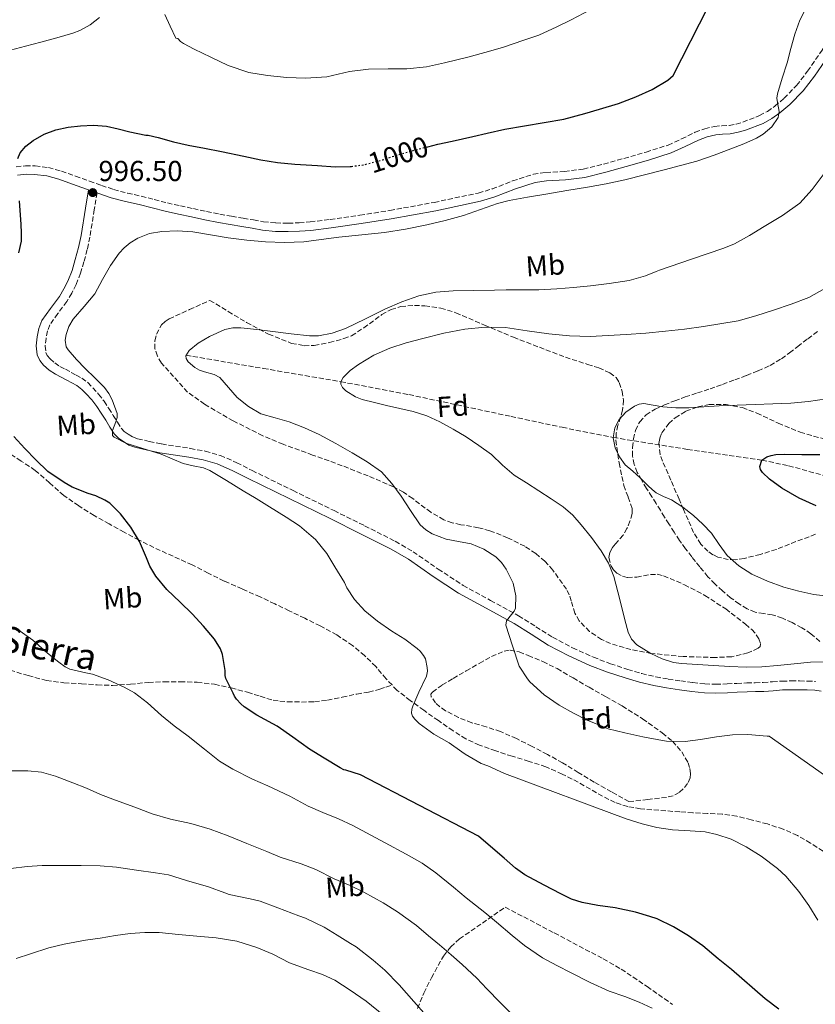
# Model space of a CAD drawing. Units: metres. Extents: x 586865 to 590302, y 4738233 to 4740590.
# Drawn here: x 587203 to 587479, y 4740043 to 4740385 of the extents above; entities that cross this region are included whole.
import ezdxf
from ezdxf.enums import TextEntityAlignment as Align

# ---------------------------------------------------------------- set-up
doc = ezdxf.new("R2010")
doc.units = ezdxf.units.M
doc.header["$MEASUREMENT"] = 0
doc.linetypes.add('DGN Style 3', pattern=[2.435891, 1.739922, -0.695969])
doc.linetypes.add('DGN Style 5', pattern=[1.217945, 0.521977, -0.695969])
for name, color, linetype, lineweight in [('Abrevadero puntual', 7, 'Continuous', 0), ('Camino', 7, 'DGN Style 3', 0), ('Cota de curva de nivel directora', 7, 'Continuous', 0), ('Cota de punto acotado terreno', 7, 'Continuous', 0), ('Curva de nivel directora', 30, 'Continuous', 30), ('Curva de nivel directora no vista', 30, 'DGN Style 5', 30), ('Curva de nivel intermedia', 30, 'Continuous', 0), ('Etiqueta de uso rústico', 92, 'Continuous', 0), ('Etiqueta de zona arbolada', 92, 'Continuous', 0), ('Margen derecho', 7, 'Continuous', 0), ('Punto acotado terreno (símbolo)', 7, 'Continuous', 0), ('Senda', 7, 'DGN Style 3', 0), ('Vaguada', 142, 'DGN Style 3', 13), ('Zona arbolada', 92, 'DGN Style 3', 0)]:
    doc.layers.add(name, color=color, linetype=linetype, lineweight=lineweight)
doc.styles.add('Style-Arial', font='arial.ttf')

# ---------------------------------------------------------------- blocks, each defined once
blk = doc.blocks.new('5PATER')
at = {"layer": 'Abrevadero puntual', "linetype": 'Continuous', "lineweight": 0}
h = blk.add_hatch(color=51, dxfattribs=at)
edge = h.paths.add_edge_path()
edge.add_ellipse((0, 0), major_axis=(-0.11, -0.111), ratio=0.999422, start_angle=0, end_angle=360)

msp = doc.modelspace()

# ---------------------------------------------------------------- linework, layer by layer
at = {"layer": 'Camino', "color": 7, "linetype": 'DGN Style 3', "lineweight": 0}
for points in [[(587432.82, 4740343.27, 996.19), (587437.48, 4740345.56, 996.19), (587440.83, 4740346.75, 996.2), (587444.25, 4740347.61, 996.22), (587446.76, 4740347.81, 996.26), (587449.28, 4740347.96, 996.28), (587451.69, 4740348.43, 996.03), (587454.06, 4740349.1, 995.69), (587459.82, 4740351.34, 995.31), (587462.54, 4740352.81, 995.12), (587465.13, 4740354.6, 994.91), (587468.37, 4740357.36, 994.57), (587472.69, 4740361.83, 994.03), (587476.52, 4740366.73, 993.58), (587481.53, 4740374.06, 993.12), (587486.51, 4740381.4, 992.72), (587490.19, 4740386.56, 992.44)], [(587202.06, 4740333.58, 1000.02), (587205.35, 4740333.93, 999.06), (587208.65, 4740333.9, 998.33), (587213.25, 4740333.31, 997.69), (587217.79, 4740332.1, 997.23), (587222.63, 4740330.38, 996.84), (587227.47, 4740328.66, 996.59), (587231.66, 4740327.16, 996.56), (587235.88, 4740325.7, 996.54), (587240.66, 4740324.46, 996.36), (587245.47, 4740323.41, 996.19), (587249.98, 4740322.21, 996.18), (587254.51, 4740321.05, 996.17), (587259.01, 4740320.05, 995.93), (587263.53, 4740319.09, 995.72), (587268.13, 4740318.09, 995.71), (587272.75, 4740317.17, 995.72), (587276.79, 4740316.46, 995.72), (587280.84, 4740315.77, 995.77), (587284.36, 4740315.16, 995.93), (587287.88, 4740314.54, 996.16), (587292.12, 4740314.11, 996.41), (587296.36, 4740314.05, 996.68), (587300.18, 4740314.16, 997.11), (587304, 4740314.48, 997.47), (587310.92, 4740315.34, 997.38), (587321.29, 4740316.81, 996.62), (587331.64, 4740318.45, 996.08), (587347.03, 4740321.26, 995.96), (587362.32, 4740324.51, 995.96), (587367.15, 4740325.94, 996), (587374.22, 4740328.69, 996.07), (587381.4, 4740331.02, 996.12), (587385.7, 4740331.65, 996.15), (587392.25, 4740331.97, 996.19), (587398.72, 4740332.78, 996.2), (587405.78, 4740334.56, 996.2), (587412.81, 4740336.49, 996.19), (587420.5, 4740338.72, 996.19), (587428.12, 4740341.13, 996.19), (587432.82, 4740343.27, 996.19)], [(587230.69, 4740324.39, 996.56), (587230.12, 4740324.59, 996.57), (587229.17, 4740318.72, 996.81), (587227.64, 4740309.25, 997.04), (587226.7, 4740304.89, 996.97), (587225.55, 4740300.61, 996.83), (587224.37, 4740296.69, 996.8), (587222.88, 4740292.73, 996.78), (587221.35, 4740289.73, 996.73), (587219.62, 4740286.86, 996.67), (587216.49, 4740282.68, 996.72), (587213.74, 4740278.82, 996.76), (587212.93, 4740276.66, 996.44), (587212.45, 4740274.11, 996.08), (587212.15, 4740271.45, 995.97), (587212.39, 4740269.18, 995.93), (587212.87, 4740268.12, 995.96), (587213.83, 4740266.98, 995.98), (587215.44, 4740265.56, 995.97), (587217.24, 4740264.37, 995.93), (587219.13, 4740263.37, 995.83), (587221.15, 4740262.3, 995.72), (587222.88, 4740261.37, 995.78), (587224.82, 4740260.32, 995.82), (587226.93, 4740258.75, 995.74), (587228.65, 4740256.96, 995.66), (587230.68, 4740254.73, 995.56), (587232.55, 4740252.3, 995.47), (587234.18, 4740249.81, 995.39), (587235.73, 4740247.39, 995.32), (587237.22, 4740244.99, 995.26), (587238.56, 4740242.86, 995.21), (587239.54, 4740241.84, 995.24), (587240.91, 4740240.89, 995.28), (587242.55, 4740239.91, 995.01), (587244.17, 4740239.29, 994.75), (587248.25, 4740238.37, 994.77), (587252.49, 4740237.49, 994.78), (587262.47, 4740235.92, 994.6), (587267.64, 4740234.98, 994.5), (587272.87, 4740233.49, 994.4), (587278.56, 4740230.98, 994.27), (587283.87, 4740228.29, 994.12), (587298.07, 4740221.34, 993.6), (587312.29, 4740214.37, 993.05), (587322.9, 4740209.12, 992.64), (587333.54, 4740203.72, 992.22), (587339.73, 4740200.09, 991.96), (587348.42, 4740194.1, 991.57), (587357.03, 4740188.44, 991.16), (587366.55, 4740183.22, 990.78), (587376.27, 4740177.89, 990.22), (587382.27, 4740174.11, 989.71), (587388.1, 4740170.43, 989.2), (587395.03, 4740166.76, 988.57), (587402.22, 4740163.54, 988.01), (587408.12, 4740161.28, 987.72), (587414.16, 4740159.28, 987.48), (587418.99, 4740157.87, 987.27), (587423.85, 4740156.72, 987.07), (587428.12, 4740155.97, 987.04), (587432.49, 4740155.31, 987.07), (587436.74, 4740154.7, 986.92), (587440.9, 4740154.27, 986.81), (587444.7, 4740154.16, 986.81), (587448.57, 4740154.27, 986.81), (587451.95, 4740154.45, 986.8), (587455.42, 4740154.62, 986.8), (587458.34, 4740154.68, 986.79), (587461.11, 4740154.73, 986.8), (587464.29, 4740155, 986.82), (587467.66, 4740155.26, 986.84), (587470.74, 4740155.29, 986.87), (587473.72, 4740155.28, 986.89), (587476.41, 4740155.25, 986.91), (587479.24, 4740155.14, 986.92)]]:
    msp.add_polyline3d(points, dxfattribs=at)
at = {"layer": 'Curva de nivel directora', "color": 30, "linetype": 'Continuous', "lineweight": 30, "flags": 128}
for points, elevation in [([(587344.87, 4740340.57), (587348.27, 4740341.39), (587353.28, 4740342.53), (587360.38, 4740344.05), (587365.37, 4740345.28), (587371.53, 4740346.61), (587378.35, 4740347.83), (587385.1, 4740348.91), (587391.98, 4740350.11), (587399.28, 4740352.1), (587404.3, 4740353.55), (587410.89, 4740355.6), (587416.91, 4740357.82), (587422.56, 4740360.38), (587427.98, 4740363.6), (587429.84, 4740365.3), (587442.03, 4740389.07)], 1000), ([(587202.67, 4740336.53), (587203.41, 4740338.4), (587205.42, 4740340.73), (587208, 4740342.68), (587211.79, 4740344.9), (587215.82, 4740346.39), (587220.07, 4740347.3), (587224.35, 4740347.8), (587228.92, 4740348.07), (587233.44, 4740347.67), (587237.48, 4740346.71), (587241.53, 4740345.75), (587246.99, 4740344.53), (587247.84, 4740344.53), (587251.36, 4740343.72), (587256.67, 4740342.26), (587261.77, 4740341.06), (587267.42, 4740340.1), (587273.29, 4740338.88), (587281.05, 4740337.33), (587286.94, 4740335.99), (587292.7, 4740335.08), (587298.68, 4740334.56), (587306.52, 4740334.02), (587312.64, 4740333.63), (587317.87, 4740333.67), (587318.32, 4740333.73)], 1000), ([(587203.03, 4740303.71), (587203.92, 4740307.78), (587203.98, 4740310.71), (587203.85, 4740313.64), (587203.2, 4740321.8)], 1000), ([(587466.53, 4740041.43), (587461.8, 4740045.04), (587450.13, 4740055.17), (587445.53, 4740058.91), (587440.2, 4740063.41), (587435.24, 4740066.93), (587429.97, 4740070.05), (587424.38, 4740072.79), (587421.82, 4740073.63), (587416.84, 4740075.11), (587409.8, 4740076.61), (587403.75, 4740077.44), (587398.34, 4740078.43), (587394.6, 4740079.67), (587390.9, 4740081.43), (587385.14, 4740084.51), (587378.47, 4740088.03), (587375.19, 4740090.4), (587371.24, 4740093.89), (587367.34, 4740097.2), (587362.34, 4740101.47), (587321.45, 4740122.69), (587316.42, 4740124.34), (587315.66, 4740124.48), (587314.42, 4740125.17), (587308.87, 4740128.53), (587303.77, 4740131.65), (587298.01, 4740135.84), (587292.63, 4740139.59), (587291.05, 4740140.4), (587285.48, 4740143.48), (587281.08, 4740146.34), (587279.93, 4740147.35), (587278.49, 4740148.96), (587277.77, 4740150.05), (587277.27, 4740151.11), (587274.79, 4740156.1), (587274.59, 4740157.22), (587274.54, 4740158.96), (587273.61, 4740164.52), (587272.97, 4740166.42), (587270.81, 4740169.76), (587267.07, 4740174.34), (587263.08, 4740178.56), (587258.95, 4740182.66), (587254.33, 4740187.01), (587250.54, 4740191.59), (587248.46, 4740195.09), (587247.23, 4740197.99), (587244.83, 4740203.68), (587241.87, 4740208.6), (587238.27, 4740213.3), (587234.52, 4740216.92), (587232.83, 4740218.02), (587229.75, 4740219.48), (587227.02, 4740220.29), (587221.55, 4740222.44), (587218.68, 4740224.08), (587213.11, 4740227.92), (587208.84, 4740231.92), (587205.03, 4740235.92), (587201.31, 4740240.02)], 1000), ([(587479.51, 4740216.02), (587473.56, 4740218.67), (587467.58, 4740222.11), (587463.24, 4740225.3), (587460.81, 4740227.62), (587460.22, 4740228.62), (587459.96, 4740229.7), (587460.68, 4740231.9), (587462.36, 4740232.96), (587463.83, 4740233.47), (587465.5, 4740233.82), (587468.33, 4740233.94), (587474.49, 4740233.84), (587480.75, 4740233.86)], 975)]:
    msp.add_lwpolyline(points, dxfattribs=dict(at, elevation=elevation))
at = {"layer": 'Curva de nivel directora no vista', "color": 30, "linetype": 'DGN Style 5', "lineweight": 30, "elevation": 1000, "flags": 128}
msp.add_lwpolyline([(587318.32, 4740333.73), (587322.67, 4740334.32), (587329.08, 4740336.03), (587334.92, 4740337.92), (587341.77, 4740339.81), (587344.87, 4740340.57)], dxfattribs=at)
at = {"layer": 'Curva de nivel intermedia', "color": 30, "linetype": 'Continuous', "lineweight": 0, "flags": 128}
for points, elevation in [([(587315.87, 4740189.46), (587312.52, 4740194.85), (587309.77, 4740199.44), (587305.9, 4740204.34), (587304.33, 4740205.59), (587300.27, 4740209.06), (587295.64, 4740212.05), (587289.87, 4740215.72), (587285.35, 4740218.55), (587280.81, 4740221.27), (587275.01, 4740224.76), (587269.21, 4740228.24), (587267.03, 4740229.16), (587263.46, 4740229.84), (587259.95, 4740230.69), (587256.12, 4740232.29), (587252.3, 4740233.91), (587244.16, 4740236.45), (587240.07, 4740237.81), (587236.09, 4740239.78), (587235.45, 4740240.47), (587235.44, 4740242.13), (587236.65, 4740245.14), (587237.1, 4740246.66), (587237.04, 4740248.02), (587235.34, 4740252.73), (587234.2, 4740254.99), (587232.7, 4740257.03), (587229.36, 4740260.39), (587226, 4740263.65), (587222.95, 4740266.81), (587220.09, 4740270.08), (587219.44, 4740271.22), (587219.1, 4740273.53), (587219.37, 4740275.43), (587220.39, 4740278.26), (587221.82, 4740280.76), (587225.65, 4740285.14), (587229.36, 4740289.54), (587232.02, 4740294.46), (587234.75, 4740299.41), (587237.77, 4740303.6), (587239.55, 4740305.49), (587241.64, 4740307.24), (587244.25, 4740308.85), (587248.34, 4740310.42), (587252.62, 4740311.14), (587257.97, 4740311.37), (587263.29, 4740311.01), (587269.45, 4740309.97), (587275.61, 4740308.96), (587282.04, 4740308.16), (587288.49, 4740307.56), (587295.14, 4740307.29), (587301.79, 4740307.62), (587307.89, 4740308.4), (587314, 4740309.2), (587321.88, 4740310.02), (587329.76, 4740310.87), (587337.12, 4740311.98), (587344.44, 4740313.43), (587350.85, 4740314.95), (587357.2, 4740316.67), (587365.05, 4740319.45), (587368.97, 4740320.84), (587372.99, 4740321.87), (587379.38, 4740323.02), (587385.77, 4740324.11), (587392.96, 4740325.33), (587400.16, 4740326.55), (587406.66, 4740327.68), (587413.12, 4740329.03), (587419.95, 4740330.76), (587426.76, 4740332.56), (587432.45, 4740334.06), (587438.12, 4740335.6), (587444.07, 4740337.58), (587449.93, 4740339.81), (587454.39, 4740341.59), (587458.8, 4740343.58), (587461.08, 4740344.87), (587464.06, 4740347.42), (587466.24, 4740350.74), (587466.6, 4740352.75), (587466.08, 4740355.86), (587465.88, 4740357.4), (587466.04, 4740358.9), (587467.71, 4740364.28), (587469.36, 4740369.68), (587470.71, 4740374.64), (587472.08, 4740379.6), (587473.8, 4740384.4), (587476.17, 4740388.99)], 995), ([(587253.58, 4740386.42), (587255.52, 4740382.34), (587257.45, 4740378.26), (587258.13, 4740378.08), (587259.09, 4740377.08), (587260.09, 4740376.37), (587263.85, 4740374.44), (587269.52, 4740371.65), (587275.55, 4740368.68), (587282.75, 4740366.34), (587289.17, 4740365.24), (587295.98, 4740364.61), (587302.38, 4740364.35), (587309.84, 4740364.77), (587311.73, 4740365.27), (587317.65, 4740366.67), (587324.27, 4740367.46), (587331.12, 4740367.54), (587337.53, 4740367.54), (587344.38, 4740368.31), (587350.59, 4740369.68), (587358.69, 4740371.62), (587365.89, 4740373.54), (587371.07, 4740375.12), (587378.16, 4740377.52), (587383.31, 4740379.3), (587389.57, 4740382.18), (587394.57, 4740384.53), (587401.07, 4740388.03)], 1005), ([(587200.08, 4740374.04), (587205.36, 4740375.45), (587210.64, 4740376.87), (587216.18, 4740378.37), (587221.71, 4740379.91), (587224.21, 4740380.85), (587227.71, 4740382.87), (587230.96, 4740385.33)], 1005), ([(587371.99, 4740194.11), (587370.41, 4740196.32), (587368.41, 4740198.34), (587364.27, 4740201.05), (587359.82, 4740202.82), (587355.49, 4740203.63), (587351.16, 4740204.47), (587346.34, 4740206.36), (587344.14, 4740207.69), (587342.2, 4740209.43), (587338.76, 4740214.38), (587335.58, 4740219.39), (587332.38, 4740223.76), (587328.71, 4740227.76), (587323.79, 4740231.31), (587318.59, 4740234.39), (587312.94, 4740237.63), (587307.19, 4740240.72), (587302.04, 4740243.08), (587296.78, 4740245.19), (587291.88, 4740246.53), (587286.97, 4740247.94), (587282.65, 4740250.47), (587278.75, 4740253.64), (587275.67, 4740257.1), (587272.64, 4740260.53), (587270.7, 4740261.61), (587267.36, 4740262.51), (587265.67, 4740263.08), (587264.08, 4740263.99), (587261.74, 4740266.01), (587260.97, 4740267.09), (587260.88, 4740268.08), (587262.07, 4740269.9), (587265.24, 4740272.44), (587269.07, 4740274.69), (587274.47, 4740277.13), (587277.19, 4740277.74), (587279.96, 4740277.76), (587285.52, 4740277.12), (587291.07, 4740276.47), (587297.42, 4740275.73), (587303.77, 4740275), (587306.94, 4740274.96), (587311.66, 4740275.89), (587316.3, 4740277.57), (587323.2, 4740280.9), (587329.96, 4740284.26), (587335.75, 4740286.75), (587341.72, 4740288.88), (587347.63, 4740290.17), (587353.61, 4740290.64), (587360.75, 4740290.75), (587367.88, 4740290.87), (587371.98, 4740290.88), (587377.68, 4740290.88), (587383.36, 4740290.88), (587389.56, 4740291.33), (587395.29, 4740291.79), (587401.18, 4740292.35), (587407.74, 4740293.15), (587414.6, 4740294.19), (587420.3, 4740295.75), (587424, 4740297.3), (587425.09, 4740297.76), (587436.26, 4740301.57), (587447.44, 4740305.38), (587451.1, 4740306.9), (587456.33, 4740309.79), (587461.48, 4740312.9), (587467.81, 4740316.68), (587473.77, 4740321.04), (587478.12, 4740325.67), (587481.9, 4740330.8)], 990), ([(587482.17, 4740161.94), (587477.51, 4740161.82), (587471.81, 4740161.24), (587466.1, 4740160.66), (587460.62, 4740160.21), (587455.14, 4740160.06), (587449.52, 4740160.32), (587443.9, 4740160.64), (587438.35, 4740160.97), (587432.81, 4740161.35), (587430.05, 4740161.74), (587426.05, 4740162.97), (587422.12, 4740164.79), (587417.32, 4740167.86), (587415.46, 4740169.84), (587414.3, 4740172.23), (587413.15, 4740176.47), (587412.06, 4740180.72), (587410.68, 4740186.15), (587409.29, 4740191.57), (587407.51, 4740196.16), (587404.97, 4740200.45), (587401.6, 4740205.05), (587397.95, 4740209.41), (587395.05, 4740212.74), (587391.8, 4740215.67), (587387.55, 4740218.5), (587383.26, 4740221.27), (587378.99, 4740223.97), (587374.73, 4740226.71), (587370.73, 4740230.17), (587366.84, 4740233.78), (587362.54, 4740236.93), (587358.11, 4740239.91), (587353.61, 4740242.66), (587348.95, 4740245.15), (587344.42, 4740247.21), (587339.71, 4740248.74), (587335.12, 4740249.81), (587330.54, 4740250.85), (587326.29, 4740251.85), (587322.04, 4740252.95), (587319.71, 4740253.84), (587316.42, 4740255.91), (587315.25, 4740257.1), (587314.62, 4740258.27), (587314.62, 4740259.07), (587315.45, 4740260.58), (587317.92, 4740262.92), (587320.76, 4740265.01), (587326.07, 4740268.33), (587331.61, 4740270.74), (587337.32, 4740272.52), (587343.08, 4740274.1), (587350.35, 4740275.85), (587357.69, 4740277.3), (587364.75, 4740278.01), (587371.8, 4740277.83), (587379.27, 4740276.77), (587386.76, 4740275.68), (587393.95, 4740275.02), (587401.15, 4740274.79), (587407.36, 4740275.05), (587413.58, 4740275.46), (587420.43, 4740275.96), (587427.27, 4740276.56), (587433.84, 4740277.33), (587440.39, 4740278.22), (587452.38, 4740280.19), (587458.57, 4740281.9), (587464.68, 4740283.9), (587470.84, 4740285.91), (587476.88, 4740288.27), (587482.46, 4740291.34)], 985), ([(587484.39, 4740184.58), (587478.63, 4740185.31), (587473.43, 4740186.4), (587468.3, 4740187.87), (587462.64, 4740189.85), (587457.16, 4740192.34), (587452.6, 4740195.21), (587448.63, 4740198.85), (587445.87, 4740202.67), (587443.16, 4740206.5), (587440.15, 4740209.71), (587436.91, 4740212.72), (587433.19, 4740215.57), (587429.27, 4740218.11), (587426.59, 4740219.25), (587423.99, 4740220.51), (587422.59, 4740221.7), (587421.26, 4740222.96), (587419.86, 4740224.37), (587418.46, 4740225.78), (587415.88, 4740228.02), (587413.27, 4740230.29), (587411.22, 4740233.01), (587409.77, 4740236.11), (587409.07, 4740239.59), (587409.63, 4740243.09), (587411.13, 4740245.98), (587413.5, 4740248.5), (587416.5, 4740250.63), (587418.06, 4740251.27), (587419.71, 4740251.49), (587422.97, 4740250.96), (587426.27, 4740250.35), (587430.78, 4740250.05), (587435.29, 4740249.98), (587440.54, 4740250.35), (587445.8, 4740250.69), (587452.04, 4740250.91), (587458.28, 4740251.14), (587464.47, 4740251.38), (587470.65, 4740251.63), (587476.86, 4740252.18), (587483.05, 4740253.09)], 980), ([(587494.55, 4740114.08), (587463.21, 4740136.13), (587462.52, 4740136.19), (587455.72, 4740136.74), (587450.42, 4740136.58), (587444.95, 4740135.92), (587439.38, 4740134.95), (587434.02, 4740134.35), (587427.56, 4740134.45), (587426.22, 4740134.66), (587419.32, 4740135.92), (587413.11, 4740137.25), (587407.32, 4740138.72), (587405.53, 4740139.46), (587400.09, 4740141.75), (587395.38, 4740144.08), (587390.31, 4740146.95), (587385.18, 4740150.51), (587380.2, 4740155.03), (587379.37, 4740156.03), (587376.49, 4740160.37), (587374.18, 4740167.5), (587371.87, 4740174.63), (587372.06, 4740176.18), (587373.87, 4740178.36), (587374.76, 4740179.46), (587375.23, 4740180.59), (587375.33, 4740184.84), (587374.36, 4740189.19), (587371.99, 4740194.11)], 990), ([(587480.04, 4740072.29), (587476.93, 4740077.42), (587473.42, 4740082.32), (587468.95, 4740087.63), (587466.02, 4740090.27), (587460.36, 4740094.56), (587455.16, 4740097.75), (587450.04, 4740100.37), (587444.98, 4740102.1), (587441.02, 4740102.93), (587435.74, 4740103.33), (587429.7, 4740103.71), (587424.18, 4740104.43), (587419.18, 4740105.7), (587413.62, 4740107.49), (587371.42, 4740123.17), (587365.64, 4740125.87), (587363.32, 4740126.63), (587357.78, 4740129.87), (587356.65, 4740130.77), (587352.23, 4740133.78), (587346.86, 4740136.88), (587341.85, 4740140.5), (587340.26, 4740142), (587339.54, 4740143.06), (587339.21, 4740144.07), (587339.26, 4740145.54), (587339.56, 4740146.58), (587341.75, 4740151.39), (587344.38, 4740156.93), (587344.65, 4740158.71), (587344.63, 4740159.91), (587343.98, 4740162.96), (587343.35, 4740164.07), (587342.11, 4740165.57), (587341.08, 4740166.5), (587336.81, 4740169.81), (587332.39, 4740172.55), (587327.35, 4740176.05), (587322.95, 4740179.64), (587319.42, 4740183.57), (587316.75, 4740187.64), (587315.87, 4740189.46)], 995), ([(587422.61, 4740041.79), (587418.07, 4740043.91), (587413.11, 4740045.84), (587407.7, 4740047.76), (587401.13, 4740050.69), (587394.49, 4740054.1), (587389.51, 4740056.63), (587384.6, 4740059.23), (587378.3, 4740063.6), (587374.07, 4740067.04), (587368.63, 4740071.67), (587364.62, 4740074.96), (587358.12, 4740080.11), (587353.66, 4740083.81), (587347.62, 4740088.74), (587342.86, 4740092.12), (587337.29, 4740095.27), (587329.98, 4740099.2), (587325.1, 4740101.78), (587318.82, 4740105.22), (587313.83, 4740107.52), (587308.42, 4740109.7), (587303.38, 4740111.91), (587297, 4740115.3), (587289.38, 4740118.87), (587284.01, 4740121.27), (587277.24, 4740124.69), (587272.63, 4740127.46), (587267.35, 4740131.65), (587261.75, 4740136.15), (587256.9, 4740139.73), (587252.52, 4740143.32), (587247.63, 4740147.72), (587243.05, 4740151.14), (587239.53, 4740153.12), (587233.98, 4740155.67), (587228.51, 4740157.64), (587226.23, 4740158.12), (587220.7, 4740159.35), (587219.08, 4740160.18), (587216.84, 4740161.8), (587212.94, 4740164.96), (587207.88, 4740169.49), (587202.3, 4740173.35)], 1005), ([(587374.21, 4740039.46), (587369.89, 4740043.75), (587365.32, 4740048.56), (587361.81, 4740052.24), (587356.73, 4740056.91), (587352.87, 4740060.27), (587348.92, 4740063.76), (587345.02, 4740066.96), (587340.86, 4740070.52), (587334.3, 4740075.27), (587329.29, 4740078.29), (587322.66, 4740082.02), (587317.88, 4740084.39), (587312.36, 4740086.64), (587305.99, 4740089.94), (587300.95, 4740091.83), (587293.64, 4740094.21), (587289, 4740096.2), (587282.01, 4740098.96), (587275.59, 4740101.56), (587269.34, 4740103.88), (587262.62, 4740105.81), (587255.58, 4740107.41), (587249.27, 4740109.25), (587243.27, 4740111.56), (587236.5, 4740113.94), (587231.3, 4740115.92), (587226.46, 4740118.07), (587221.78, 4740119.92), (587215.77, 4740122.25), (587210.87, 4740123.64), (587206.15, 4740124.12), (587199.48, 4740124.1)], 1010), ([(587344.21, 4740039.24), (587339.93, 4740044.13), (587334.9, 4740049.96), (587329.88, 4740055.01), (587325.85, 4740058.47), (587319.98, 4740063.08), (587318.04, 4740064.23), (587313.43, 4740067.16), (587308.86, 4740069.91), (587302.44, 4740073.08), (587300.06, 4740073.84), (587292.79, 4740076.64), (587286.71, 4740078.92), (587283.22, 4740079.7), (587275.96, 4740081.28), (587274.42, 4740081.84), (587268.73, 4740083.84), (587261.16, 4740086.1), (587254.84, 4740088), (587250.44, 4740088.74), (587243.83, 4740089.7), (587236.86, 4740090.69), (587231.18, 4740091.16), (587224.62, 4740091.25), (587217.66, 4740091.25), (587211.13, 4740091.24), (587205.93, 4740090.95), (587200.25, 4740090.2)], 1015), ([(587329.61, 4740039.33), (587323.43, 4740044.28), (587317.86, 4740048.05), (587312.53, 4740051.52), (587308.33, 4740053.54), (587303.53, 4740055.14), (587296.82, 4740057.54), (587291.08, 4740060.5), (587285.5, 4740062.82), (587278.54, 4740065.01), (587271.45, 4740066.23), (587264.73, 4740066.84), (587258.36, 4740067.41), (587251.66, 4740068.1), (587246.65, 4740068.08), (587241.56, 4740067.68), (587236.55, 4740066.98), (587231.26, 4740066.09), (587226.12, 4740065.38), (587218.76, 4740064.01), (587213.42, 4740062.74), (587207.02, 4740060.63), (587202.02, 4740059.08)], 1020)]:
    msp.add_lwpolyline(points, dxfattribs=dict(at, elevation=elevation))
at = {"layer": 'Margen derecho', "color": 7, "linetype": 'Continuous', "lineweight": 0}
for points in [[(587483.96, 4740372.41, 993.12), (587478.9, 4740365, 993.58), (587474.91, 4740359.9, 994.03), (587470.38, 4740355.21, 994.57), (587466.92, 4740352.27, 994.91), (587464.08, 4740350.31, 995.12), (587461.05, 4740348.67, 995.31), (587454.99, 4740346.31, 995.69), (587452.37, 4740345.58, 996.03), (587449.65, 4740345.04, 996.28), (587446.97, 4740344.88, 996.26), (587444.73, 4740344.7, 996.22), (587441.68, 4740343.94, 996.2), (587438.63, 4740342.85, 996.19), (587434.08, 4740340.62, 996.19), (587429.18, 4740338.39, 996.19), (587421.35, 4740335.91, 996.19), (587413.61, 4740333.67, 996.19), (587406.53, 4740331.73, 996.2), (587399.26, 4740329.89, 996.2), (587392.51, 4740329.04, 996.19), (587385.98, 4740328.72, 996.15), (587382.07, 4740328.15, 996.12), (587375.21, 4740325.93, 996.07), (587368.1, 4740323.16, 996), (587363.04, 4740321.66, 995.96), (587347.59, 4740318.38, 995.96), (587332.14, 4740315.55, 996.08), (587321.72, 4740313.9, 996.62), (587311.31, 4740312.43, 997.38), (587304.3, 4740311.56, 997.47), (587300.35, 4740311.23, 997.11), (587296.39, 4740311.11, 996.68), (587291.95, 4740311.17, 996.41), (587287.48, 4740311.63, 996.16), (587283.86, 4740312.27, 995.93), (587280.35, 4740312.88, 995.77), (587276.3, 4740313.57, 995.72), (587272.21, 4740314.28, 995.72), (587267.54, 4740315.22, 995.71), (587262.92, 4740316.22, 995.72)], [(587213.56, 4740263.1, 995.97), (587211.61, 4740264.82, 995.98), (587210.24, 4740266.45, 995.96), (587209.37, 4740268.35, 995.93), (587209.04, 4740271.46, 995.97), (587209.39, 4740274.58, 996.08), (587209.94, 4740277.49, 996.44), (587210.99, 4740280.29, 996.76), (587213.99, 4740284.5, 996.72), (587217.05, 4740288.59, 996.67), (587218.64, 4740291.23, 996.73), (587220.04, 4740293.98, 996.78), (587221.44, 4740297.68, 996.8), (587222.57, 4740301.46, 996.83), (587223.7, 4740305.62, 996.97), (587224.6, 4740309.82, 997.04), (587226.12, 4740319.21, 996.81), (587227.16, 4740325.65, 996.58), (587226.48, 4740325.89, 996.59), (587221.65, 4740327.61, 996.84), (587216.92, 4740329.29, 997.23), (587212.68, 4740330.42, 997.69), (587208.45, 4740330.97, 998.33), (587205.49, 4740330.99, 999.06), (587202.55, 4740330.68, 1000.02)], [(587262.92, 4740316.22, 995.72), (587258.4, 4740317.18, 995.93), (587253.78, 4740318.21, 996.17), (587249.25, 4740319.36, 996.18), (587244.78, 4740320.55, 996.19), (587239.98, 4740321.6, 996.36), (587235.03, 4740322.88, 996.54), (587230.69, 4740324.39, 996.56)], [(587481.2, 4740151.77, 986.83), (587478.98, 4740152.06, 986.92), (587476.34, 4740152.16, 986.91), (587473.69, 4740152.19, 986.89), (587470.74, 4740152.2, 986.87), (587467.8, 4740152.17, 986.84), (587464.54, 4740151.92, 986.82), (587461.27, 4740151.64, 986.8), (587458.4, 4740151.59, 986.79), (587455.53, 4740151.53, 986.8), (587452.11, 4740151.36, 986.8), (587448.7, 4740151.18, 986.81), (587444.7, 4740151.07, 986.81), (587440.7, 4740151.18, 986.81), (587436.36, 4740151.64, 986.92), (587432.04, 4740152.25, 987.07), (587427.62, 4740152.92, 987.04), (587423.22, 4740153.69, 987.07), (587418.2, 4740154.88, 987.27), (587413.24, 4740156.33, 987.48), (587407.09, 4740158.36, 987.72), (587401.03, 4740160.68, 988.01), (587393.67, 4740163.98, 988.57), (587386.55, 4740167.76, 989.2), (587380.62, 4740171.49, 989.71), (587374.7, 4740175.23, 990.22), (587365.06, 4740180.51, 990.78), (587355.43, 4740185.79, 991.16), (587346.69, 4740191.53, 991.57), (587338.07, 4740197.48, 991.96), (587332.06, 4740201.01, 992.22), (587321.52, 4740206.36, 992.64), (587310.92, 4740211.6, 993.05), (587296.71, 4740218.56, 993.6), (587282.49, 4740225.52, 994.12), (587277.23, 4740228.19, 994.27), (587271.82, 4740230.57, 994.4), (587266.93, 4740231.96, 994.5), (587261.95, 4740232.87, 994.6), (587251.93, 4740234.45, 994.78), (587247.6, 4740235.35, 994.77), (587243.27, 4740236.32, 994.75), (587241.19, 4740237.12, 995.01), (587239.24, 4740238.29, 995.28), (587237.52, 4740239.47, 995.24), (587236.11, 4740240.96, 995.21), (587234.6, 4740243.35, 995.26), (587233.12, 4740245.74, 995.32), (587231.58, 4740248.13, 995.39), (587230.03, 4740250.51, 995.47), (587228.31, 4740252.75, 995.56), (587226.4, 4740254.85, 995.66), (587224.88, 4740256.42, 995.74), (587223.15, 4740257.71, 995.82), (587221.42, 4740258.64, 995.78), (587219.69, 4740259.57, 995.72), (587217.68, 4740260.64, 995.83), (587215.66, 4740261.71, 995.93), (587213.56, 4740263.1, 995.97)]]:
    msp.add_polyline3d(points, dxfattribs=at)
at = {"layer": 'Senda', "color": 7, "linetype": 'DGN Style 3', "lineweight": 0}
for points in [[(587480.73, 4740168.97, 984.21), (587477.65, 4740171.66, 983.74), (587474.51, 4740173.76, 983.58), (587471.15, 4740175.53, 983.43), (587467.76, 4740177.05, 983.25), (587464.27, 4740178.27, 983.07), (587461.3, 4740178.68, 983), (587458.34, 4740179.12, 982.94), (587455.49, 4740180.31, 982.54), (587452.83, 4740181.92, 982.11), (587449.81, 4740184.16, 982.12), (587446.95, 4740186.56, 982.14), (587444.38, 4740188.93, 981.73), (587441.95, 4740191.45, 981.35), (587439.09, 4740194.85, 981.42), (587436.34, 4740198.33, 981.42), (587434.17, 4740201.16, 981.15), (587432.08, 4740204.05, 980.87), (587430.21, 4740206.86, 980.59), (587428.39, 4740209.73, 980.31), (587426.92, 4740212.1, 980.21), (587425.44, 4740214.48, 980.14), (587423.97, 4740216.82, 979.96), (587422.5, 4740219.17, 979.8), (587420.68, 4740222.07, 979.72), (587418.87, 4740224.99, 979.69), (587417.46, 4740227.6, 979.68), (587416.36, 4740230.4, 979.67), (587415.82, 4740233.3, 979.68), (587415.81, 4740236.22, 979.69), (587416.1, 4740239.23, 979.77), (587416.87, 4740242.22, 979.93), (587418.28, 4740245.18, 980.25), (587420.48, 4740247.55, 980.59), (587423.59, 4740249.5, 980.8), (587426.85, 4740251.01, 980.92), (587430.42, 4740252.45, 980.91), (587434.02, 4740253.79, 980.91), (587438.34, 4740255.17, 981.22), (587442.66, 4740256.59, 981.53), (587446.98, 4740258.14, 981.59), (587451.3, 4740259.72, 981.69), (587455.32, 4740261.25, 981.9), (587459.32, 4740262.83, 982.11), (587463.53, 4740264.71, 982.33), (587467.44, 4740267.05, 982.57), (587470.26, 4740269.12, 983.07), (587473.06, 4740271.24, 983.53), (587476.58, 4740273.95, 983.55), (587480.1, 4740276.67, 983.55)], [(587332.4, 4740153.89, 995.31), (587330.36, 4740156.05, 995.39), (587326.75, 4740160.28, 995.53), (587322.89, 4740164.07, 995.93), (587318.75, 4740167.57, 996.34), (587313.26, 4740171.24, 996.35), (587307.5, 4740174.39, 996.36), (587302.15, 4740177.02, 996.78), (587296.78, 4740179.62, 997.17), (587291.72, 4740182.04, 997.32), (587286.65, 4740184.45, 997.48), (587280.42, 4740187.2, 997.83), (587274.19, 4740189.92, 998.15), (587268.65, 4740192.72, 998.23), (587263.13, 4740195.54, 998.31), (587256.47, 4740198.52, 998.54), (587249.82, 4740201.54, 998.77), (587244.67, 4740204.16, 998.96), (587239.56, 4740206.87, 999.14), (587234.33, 4740209.74, 999.25), (587229.13, 4740212.69, 999.27), (587223.76, 4740216.02, 999.29), (587218.57, 4740219.62, 999.3), (587213.65, 4740224.01, 999.29), (587208.67, 4740228.32, 999.27), (587203.81, 4740231.57, 999.27), (587198.92, 4740234.74, 999.3)], [(587199.95, 4740159.01, 1005.88), (587206.24, 4740157.14, 1004.96), (587212.62, 4740155.43, 1004.17), (587218.66, 4740154.68, 1004.11), (587224.73, 4740154.34, 1004.1), (587230.13, 4740153.95, 1003.98), (587235.53, 4740153.73, 1003.67), (587241.74, 4740154.18, 1003.06), (587247.95, 4740154.79, 1002.44), (587253.43, 4740154.98, 1001.9), (587258.92, 4740155.03, 1001.37), (587264.89, 4740154.83, 1000.82), (587270.86, 4740154.13, 1000.39), (587276.63, 4740152.87, 1000.18), (587282.33, 4740151.36, 999.99), (587286.71, 4740149.96, 999.77), (587291.14, 4740148.64, 999.54), (587296.1, 4740148.02, 999.29), (587301.06, 4740147.99, 999.01), (587305.54, 4740148.08, 998.53), (587309.99, 4740148.58, 997.99), (587315.12, 4740149.66, 997.57), (587320.23, 4740150.76, 997.16), (587324.29, 4740151.45, 997.07), (587328.2, 4740152.39, 996.58), (587330.3, 4740153.14, 995.94), (587332.4, 4740153.89, 995.31)], [(587418.59, 4740110.93, 993.25), (587414.13, 4740111.75, 993.21), (587409.75, 4740113.11, 993.19), (587403.27, 4740116.49, 993.21), (587397, 4740120.15, 993.25), (587391.45, 4740123.01, 993.31), (587385.75, 4740125.54, 993.37), (587379.9, 4740127.41, 993.39), (587374.02, 4740129.19, 993.4), (587368.36, 4740131.03, 993.43), (587362.73, 4740132.99, 993.51), (587358.01, 4740135.23, 993.79), (587353.58, 4740138.02, 994.13), (587348.48, 4740141.53, 994.29), (587343.43, 4740145.11, 994.45), (587338.73, 4740148.49, 994.84), (587334.15, 4740152.03, 995.24), (587332.4, 4740153.89, 995.31)], [(587481.84, 4740096.21, 991.51), (587477.56, 4740099.06, 992.31), (587472.95, 4740101.69, 992.65), (587468.07, 4740103.87, 992.95), (587462.57, 4740105.7, 993.28), (587456.97, 4740107.17, 993.51), (587451.94, 4740108.37, 993.51), (587446.86, 4740109.14, 993.43), (587441.78, 4740109.38, 993.34), (587436.7, 4740109.6, 993.27), (587432.17, 4740109.87, 993.3), (587418.59, 4740110.93, 993.25)]]:
    msp.add_polyline3d(points, dxfattribs=at)
at = {"layer": 'Vaguada', "color": 142, "linetype": 'DGN Style 3', "lineweight": 13}
msp.add_polyline3d([(587260.99, 4740268.25, 990), (587287.8, 4740263.66, 987.5), (587314.62, 4740259.07, 985), (587338.28, 4740254.6, 983.31), (587373.68, 4740247.03, 981.86), (587391.38, 4740243.25, 981.1), (587409.09, 4740239.71, 980), (587434.89, 4740235.61, 977.85), (587460.68, 4740231.89, 975), (587469.91, 4740229.92, 973.77), (587483.64, 4740226.14, 971.87)], dxfattribs=at)
at = {"layer": 'Zona arbolada', "color": 92, "linetype": 'DGN Style 3', "lineweight": 0}
for points in [[(587297.55, 4740272.37, 991.24), (587301.97, 4740271.56, 991.23), (587305.44, 4740271.68, 991.23), (587310.69, 4740272.63, 991.23), (587315.72, 4740274, 991.24), (587318.33, 4740275.03, 991.24), (587322.63, 4740277.73, 991.25), (587328.88, 4740282.32, 991.25), (587332.1, 4740284.13, 991.23), (587335.5, 4740285.14, 991.17), (587340.19, 4740285.51, 990.9), (587343.83, 4740285.4, 990.52), (587349.29, 4740284.61, 989.8), (587354.51, 4740282.99, 989.09), (587364.48, 4740278.7, 987.7), (587374.48, 4740274.48, 986.37), (587383.49, 4740271, 985.7), (587392.52, 4740267.54, 985.35), (587400.23, 4740265.09, 985.27), (587404.1, 4740263.83, 985.27), (587407.95, 4740262.19, 985.19), (587410.07, 4740260.49, 984.92), (587411.18, 4740258.74, 984.57), (587412.23, 4740255.72, 984.03), (587412.68, 4740252.63, 983.75), (587412.35, 4740249.16, 983.77), (587410.75, 4740243.95, 983.96), (587410.13, 4740241.35, 984.05), (587410.03, 4740238.74, 984.07), (587411.13, 4740230.91, 983.89), (587412.78, 4740223.09, 983.78), (587414.3, 4740219.04, 983.89), (587415.63, 4740215.06, 984.13), (587415.62, 4740213.34, 984.28), (587414.91, 4740210.72, 984.51), (587413.87, 4740208.15, 984.74), (587412.52, 4740205.88, 984.95), (587409.86, 4740202.84, 985.24), (587408.68, 4740201.35, 985.35), (587407.88, 4740199.79, 985.41), (587407.63, 4740198.05, 985.41), (587408.33, 4740195.15, 985.33), (587409.16, 4740193.8, 985.28), (587410.31, 4740192.66, 985.25), (587412.26, 4740191.6, 985.23), (587414.03, 4740191.21, 985.2), (587417.23, 4740191.33, 985.17), (587422.05, 4740192.18, 985.15), (587424.37, 4740192.28, 985.16), (587426.57, 4740191.79, 985.19), (587433.78, 4740188.65, 985.8), (587440.87, 4740184.98, 986.53), (587448.11, 4740180.26, 986.8), (587454.98, 4740175.02, 987.08), (587457.13, 4740173.11, 987.26), (587458.72, 4740171.33, 987.44), (587459.64, 4740169.95, 987.57), (587460.22, 4740168.05, 987.74), (587460, 4740167.26, 987.79), (587459.34, 4740166.64, 987.81), (587455.79, 4740164.99, 987.83), (587450.17, 4740163.7, 987.83), (587444.42, 4740163.41, 987.81), (587433.36, 4740163.76, 987.76), (587422.31, 4740164.85, 987.72), (587415.17, 4740166.19, 988.4), (587408.17, 4740168.31, 989.25), (587405.08, 4740169.68, 989.41), (587400.89, 4740172.48, 989.61), (587397.29, 4740176.15, 989.7), (587395.82, 4740178.75, 989.71), (587394.55, 4740183.04, 989.73), (587393.87, 4740185.16, 989.73), (587392.87, 4740187.12, 989.73), (587388.14, 4740193.76, 989.73), (587385.4, 4740196.79, 989.73), (587382.22, 4740199.51, 989.73), (587378.41, 4740202, 989.75), (587372.48, 4740204.97, 989.84), (587366.31, 4740207.38, 989.96), (587362.34, 4740208.44, 990.11), (587356.22, 4740209.49, 990.46), (587353.23, 4740210.16, 990.6), (587350.35, 4740211.19, 990.66), (587345.86, 4740213.78, 990.67), (587339.58, 4740218.55, 990.66), (587336.37, 4740220.8, 990.66), (587332.94, 4740222.64, 990.66), (587324.08, 4740226.39, 990.67), (587315.15, 4740229.94, 990.69), (587304.88, 4740233.64, 991.13), (587294.6, 4740237.36, 991.75), (587287.57, 4740240.33, 991.98), (587277.36, 4740245.48, 992.23), (587267.37, 4740251.25, 992.55), (587261.52, 4740255.48, 993.09), (587252.43, 4740265.52, 993.66), (587251.07, 4740267.98, 993.61), (587250.19, 4740270.45, 993.61), (587250.13, 4740273.27, 993.81), (587250.74, 4740275.57, 994.07), (587252.52, 4740278.76, 994.37), (587253.73, 4740280, 994.38), (587255.12, 4740280.88, 994.21), (587262.17, 4740284.08, 992.95), (587269.23, 4740287.28, 991.69), (587275.61, 4740283.44, 991.56), (587282, 4740279.6, 991.43), (587289.61, 4740275.58, 991.3)], [(587421.07, 4740114.19, 995.94), (587414.55, 4740113.44, 996.58), (587408.5, 4740116.84, 996.35), (587402.44, 4740120.24, 996.12), (587396.99, 4740123.56, 996.08), (587391.56, 4740126.91, 996.1), (587386.28, 4740129.82, 995.94), (587380.94, 4740132.59, 995.8), (587375.52, 4740135.28, 995.8), (587370.01, 4740137.76, 995.8), (587365.06, 4740139.36, 995.7), (587360.04, 4740140.77, 995.62), (587355.45, 4740142.58, 995.64), (587351, 4740144.95, 995.67), (587349, 4740146.36, 995.69), (587347.51, 4740147.71, 995.71), (587346.03, 4740149.78, 995.73), (587345.91, 4740150.7, 995.74), (587346.38, 4740151.46, 995.73), (587349.82, 4740153.89, 995.68), (587353.59, 4740156.18, 995.61), (587358.12, 4740158.8, 995.53), (587362.66, 4740161.39, 995.43), (587366.93, 4740163.74, 994.99), (587371.29, 4740165.67, 994.28), (587373.32, 4740165.98, 993.95), (587376.52, 4740165.37, 993.4), (587379.64, 4740164.16, 992.93), (587384.71, 4740162.02, 992.47), (587389.61, 4740159.57, 992.29), (587395.17, 4740156.32, 992.25), (587400.73, 4740153.09, 992.23), (587406.48, 4740149.85, 992.22), (587412.23, 4740146.61, 992.25), (587419.28, 4740142.14, 992.44), (587426.12, 4740137.28, 992.71), (587429.65, 4740134.36, 992.86), (587432.84, 4740130.74, 993.05), (587435.07, 4740126.92, 993.54), (587435.68, 4740124.97, 993.86), (587435.91, 4740123.04, 994.12), (587435.75, 4740121.72, 994.2), (587434.88, 4740119.76, 994.26), (587433.35, 4740117.84, 994.39), (587431.99, 4740116.63, 994.6), (587429.88, 4740115.46, 994.98), (587427.59, 4740114.93, 995.3)]]:
    msp.add_polyline3d(points, close=True, dxfattribs=at)
for points in [[(587397.29, 4740176.15, 989.7), (587395.82, 4740178.75, 989.71), (587394.55, 4740183.04, 989.73), (587393.87, 4740185.16, 989.73), (587392.87, 4740187.12, 989.73), (587388.14, 4740193.76, 989.73), (587385.4, 4740196.79, 989.73), (587382.22, 4740199.51, 989.73), (587378.41, 4740202, 989.75), (587372.48, 4740204.97, 989.84), (587366.31, 4740207.38, 989.96), (587362.34, 4740208.44, 990.11), (587356.22, 4740209.49, 990.46), (587353.23, 4740210.16, 990.6), (587350.35, 4740211.19, 990.66), (587345.86, 4740213.78, 990.67), (587339.58, 4740218.55, 990.66), (587336.37, 4740220.8, 990.66), (587332.94, 4740222.64, 990.66), (587324.08, 4740226.39, 990.67), (587315.15, 4740229.94, 990.69), (587304.88, 4740233.64, 991.13), (587294.6, 4740237.36, 991.75), (587287.57, 4740240.33, 991.98), (587277.36, 4740245.48, 992.23), (587267.37, 4740251.25, 992.55), (587261.52, 4740255.48, 993.09), (587252.43, 4740265.52, 993.66), (587251.07, 4740267.98, 993.61), (587250.19, 4740270.45, 993.61), (587250.13, 4740273.27, 993.81), (587250.74, 4740275.57, 994.07), (587252.52, 4740278.76, 994.37), (587253.73, 4740280, 994.38), (587255.12, 4740280.88, 994.21), (587262.17, 4740284.08, 992.95), (587269.23, 4740287.28, 991.69), (587275.61, 4740283.44, 991.56), (587282, 4740279.6, 991.43), (587289.61, 4740275.58, 991.3), (587297.55, 4740272.37, 991.24), (587301.97, 4740271.56, 991.23), (587305.44, 4740271.68, 991.23), (587310.69, 4740272.63, 991.23), (587315.72, 4740274, 991.24), (587318.33, 4740275.03, 991.24), (587322.63, 4740277.73, 991.25), (587328.88, 4740282.32, 991.25), (587332.1, 4740284.13, 991.23), (587335.5, 4740285.14, 991.17), (587340.19, 4740285.51, 990.9), (587343.83, 4740285.4, 990.52), (587349.29, 4740284.61, 989.8), (587354.51, 4740282.99, 989.09), (587364.48, 4740278.7, 987.7), (587374.48, 4740274.48, 986.37), (587383.49, 4740271, 985.7), (587392.52, 4740267.54, 985.35), (587400.23, 4740265.09, 985.27), (587404.1, 4740263.83, 985.27), (587407.95, 4740262.19, 985.19), (587410.07, 4740260.49, 984.92), (587411.18, 4740258.74, 984.57), (587412.23, 4740255.72, 984.03), (587412.68, 4740252.63, 983.75), (587412.35, 4740249.16, 983.77), (587410.75, 4740243.95, 983.96), (587410.13, 4740241.35, 984.05), (587410.03, 4740238.74, 984.07), (587411.13, 4740230.91, 983.89), (587412.78, 4740223.09, 983.78), (587414.3, 4740219.04, 983.89), (587415.63, 4740215.06, 984.13), (587415.62, 4740213.34, 984.28), (587414.91, 4740210.72, 984.51), (587413.87, 4740208.15, 984.74), (587412.52, 4740205.88, 984.95), (587409.86, 4740202.84, 985.24), (587408.68, 4740201.35, 985.35), (587407.88, 4740199.79, 985.41), (587407.63, 4740198.05, 985.41), (587408.33, 4740195.15, 985.33), (587409.16, 4740193.8, 985.28), (587410.31, 4740192.66, 985.25), (587412.26, 4740191.6, 985.23), (587414.03, 4740191.21, 985.2), (587417.23, 4740191.33, 985.17), (587422.05, 4740192.18, 985.15), (587424.37, 4740192.28, 985.16), (587426.57, 4740191.79, 985.19), (587433.78, 4740188.65, 985.8), (587440.87, 4740184.98, 986.53), (587448.11, 4740180.26, 986.8), (587454.98, 4740175.02, 987.08), (587457.13, 4740173.11, 987.26), (587458.72, 4740171.33, 987.44), (587459.64, 4740169.95, 987.57), (587460.22, 4740168.05, 987.74), (587460, 4740167.26, 987.79), (587459.34, 4740166.64, 987.81), (587455.79, 4740164.99, 987.83)], [(587479.28, 4740206.16, 977.83), (587472.45, 4740203.61, 978.36), (587465.65, 4740200.91, 978.89), (587460.11, 4740199.18, 979.46), (587454.55, 4740197.8, 980.01), (587451.4, 4740197.35, 980.23), (587448.99, 4740197.38, 980.37), (587445.39, 4740198.22, 980.55), (587443.64, 4740199.08, 980.64), (587441.94, 4740200.27, 980.71), (587439.44, 4740202.78, 980.82), (587436.94, 4740206.82, 980.92), (587435.06, 4740211.12, 981.07), (587433.51, 4740214.73, 981.43), (587431.95, 4740218.35, 981.77), (587429.09, 4740224.91, 981.9), (587426.23, 4740231.47, 982.03), (587425.39, 4740233.84, 982.1), (587424.94, 4740237.63, 982.21), (587425.24, 4740239.52, 982.26), (587425.97, 4740241.33, 982.31), (587428.36, 4740244.6, 982.43), (587430.55, 4740246.57, 982.53), (587434.31, 4740248.84, 982.66), (587438.45, 4740250.35, 982.79), (587442.32, 4740251.11, 982.79), (587448.21, 4740251.21, 982.49), (587453.88, 4740250.09, 982.03), (587458.9, 4740248.16, 981.56), (587466.31, 4740244.67, 980.75), (587473.91, 4740241.55, 979.82), (587483.38, 4740238.88, 978.13)], [(587479.28, 4740206.16, 977.83), (587472.45, 4740203.61, 978.36), (587465.65, 4740200.91, 978.89), (587460.11, 4740199.18, 979.46), (587454.55, 4740197.8, 980.01), (587451.4, 4740197.35, 980.23), (587448.99, 4740197.38, 980.37), (587445.39, 4740198.22, 980.55), (587443.64, 4740199.08, 980.64), (587441.94, 4740200.27, 980.71), (587439.44, 4740202.78, 980.82), (587436.94, 4740206.82, 980.92), (587435.06, 4740211.12, 981.07), (587433.51, 4740214.73, 981.43), (587431.95, 4740218.35, 981.77), (587429.09, 4740224.91, 981.9), (587426.23, 4740231.47, 982.03), (587425.39, 4740233.84, 982.1), (587424.94, 4740237.63, 982.21), (587425.24, 4740239.52, 982.26), (587425.97, 4740241.33, 982.31), (587428.36, 4740244.6, 982.43), (587430.55, 4740246.57, 982.53), (587434.31, 4740248.84, 982.66), (587438.45, 4740250.35, 982.79), (587442.32, 4740251.11, 982.79), (587448.21, 4740251.21, 982.49), (587453.88, 4740250.09, 982.03)], [(587453.88, 4740250.09, 982.03), (587458.9, 4740248.16, 981.56), (587466.31, 4740244.67, 980.75), (587473.91, 4740241.55, 979.82), (587483.38, 4740238.88, 978.13)], [(587455.79, 4740164.99, 987.83), (587450.17, 4740163.7, 987.83), (587444.42, 4740163.41, 987.81), (587433.36, 4740163.76, 987.76), (587422.31, 4740164.85, 987.72), (587415.17, 4740166.19, 988.4), (587408.17, 4740168.31, 989.25), (587405.08, 4740169.68, 989.41), (587400.89, 4740172.48, 989.61), (587397.29, 4740176.15, 989.7)], [(587414.55, 4740113.44, 996.58), (587408.5, 4740116.84, 996.35), (587402.44, 4740120.24, 996.12), (587396.99, 4740123.56, 996.08), (587391.56, 4740126.91, 996.1), (587386.28, 4740129.82, 995.94), (587380.94, 4740132.59, 995.8), (587375.52, 4740135.28, 995.8), (587370.01, 4740137.76, 995.8), (587365.06, 4740139.36, 995.7), (587360.04, 4740140.77, 995.62), (587355.45, 4740142.58, 995.64), (587351, 4740144.95, 995.67), (587349, 4740146.36, 995.69), (587347.51, 4740147.71, 995.71), (587346.03, 4740149.78, 995.73), (587345.91, 4740150.7, 995.74), (587346.38, 4740151.46, 995.73), (587349.82, 4740153.89, 995.68), (587353.59, 4740156.18, 995.61), (587358.12, 4740158.8, 995.53), (587362.66, 4740161.39, 995.43), (587366.93, 4740163.74, 994.99), (587371.29, 4740165.67, 994.28), (587373.32, 4740165.98, 993.95), (587376.52, 4740165.37, 993.4), (587379.64, 4740164.16, 992.93), (587384.71, 4740162.02, 992.47), (587389.61, 4740159.57, 992.29), (587395.17, 4740156.32, 992.25), (587400.73, 4740153.09, 992.23), (587406.48, 4740149.85, 992.22), (587412.23, 4740146.61, 992.25), (587419.28, 4740142.14, 992.44), (587426.12, 4740137.28, 992.71), (587429.65, 4740134.36, 992.86), (587432.84, 4740130.74, 993.05), (587435.07, 4740126.92, 993.54), (587435.68, 4740124.97, 993.86), (587435.91, 4740123.04, 994.12), (587435.75, 4740121.72, 994.2), (587434.88, 4740119.76, 994.26), (587433.35, 4740117.84, 994.39), (587431.99, 4740116.63, 994.6), (587429.88, 4740115.46, 994.98), (587427.59, 4740114.93, 995.3), (587421.07, 4740114.19, 995.94), (587414.55, 4740113.44, 996.58)], [(587341.28, 4740041.72, 1015.47), (587343.45, 4740047.05, 1015.52), (587346.04, 4740052.34, 1015.32), (587350.22, 4740059.83, 1014.34), (587352.75, 4740063.11, 1013.73), (587355.8, 4740065.81, 1012.92), (587363.72, 4740071.33, 1010.73), (587371.64, 4740076.85, 1008.53), (587388.65, 4740067.89, 1008.57), (587405.65, 4740058.93, 1008.6), (587411.87, 4740055.34, 1008.57), (587420.83, 4740049.34, 1008.41), (587429.65, 4740043.12, 1008.25)], [(587363.72, 4740071.33, 1010.73), (587371.64, 4740076.85, 1008.53), (587388.65, 4740067.89, 1008.57), (587405.65, 4740058.93, 1008.6), (587411.87, 4740055.34, 1008.57), (587420.83, 4740049.34, 1008.41), (587429.65, 4740043.12, 1008.25)], [(587341.28, 4740041.72, 1015.47), (587343.45, 4740047.05, 1015.52), (587346.04, 4740052.34, 1015.32), (587350.22, 4740059.83, 1014.34), (587352.75, 4740063.11, 1013.73), (587355.8, 4740065.81, 1012.92), (587363.72, 4740071.33, 1010.73)]]:
    msp.add_polyline3d(points, dxfattribs=at)

# ---------------------------------------------------------------- block references
at = {"layer": 'Punto acotado terreno (símbolo)', "color": 7, "linetype": 'Continuous', "lineweight": 0, "xscale": 10, "yscale": 10, "zscale": 10}
msp.add_blockref('5PATER', (587228.63, 4740324.65, 996.5), dxfattribs=at)

# ---------------------------------------------------------------- texts
at = {"color": 7, "linetype": 'Continuous', "lineweight": 0, "style": 'Style-Arial'}
msp.add_text('Camino de la Sierra', height=9, rotation=347.7298, dxfattribs=at).set_placement((587174.5, 4740170.57, 1006.82), align=Align.CENTER)
at = {"layer": 'Cota de curva de nivel directora', "color": 7, "linetype": 'Continuous', "lineweight": 0, "style": 'Style-Arial'}
msp.add_text('1000', height=7, rotation=17.9154, dxfattribs=at).set_placement((587334.57, 4740337.8, 1000), align=Align.MIDDLE_CENTER)
at = {"layer": 'Cota de punto acotado terreno', "color": 7, "linetype": 'Continuous', "lineweight": 0, "style": 'Style-Arial'}
msp.add_text('996.50', height=7, dxfattribs=at).set_placement((587230.62, 4740328.65, 996.5))
at = {"layer": 'Etiqueta de uso rústico', "color": 92, "linetype": 'Continuous', "lineweight": 0, "style": 'Style-Arial'}
for p in [(587385.54, 4740299.43, 991.3), (587222.87, 4740244.14, 997.23), (587239, 4740184.01, 1001.71), (587316.08, 4740083.95, 1010.51)]:
    msp.add_text('Mb', height=7, rotation=3.73, dxfattribs=at).set_placement(p, align=Align.MIDDLE_CENTER)
at = {"layer": 'Etiqueta de zona arbolada', "color": 92, "linetype": 'Continuous', "lineweight": 0, "style": 'Style-Arial'}
for p in [(587353.45, 4740250.58, 983.09), (587403.06, 4740142.18, 989.88)]:
    msp.add_text('Fd', height=7, rotation=3.73, dxfattribs=at).set_placement(p, align=Align.MIDDLE_CENTER)

doc.saveas('drawing.dxf')
